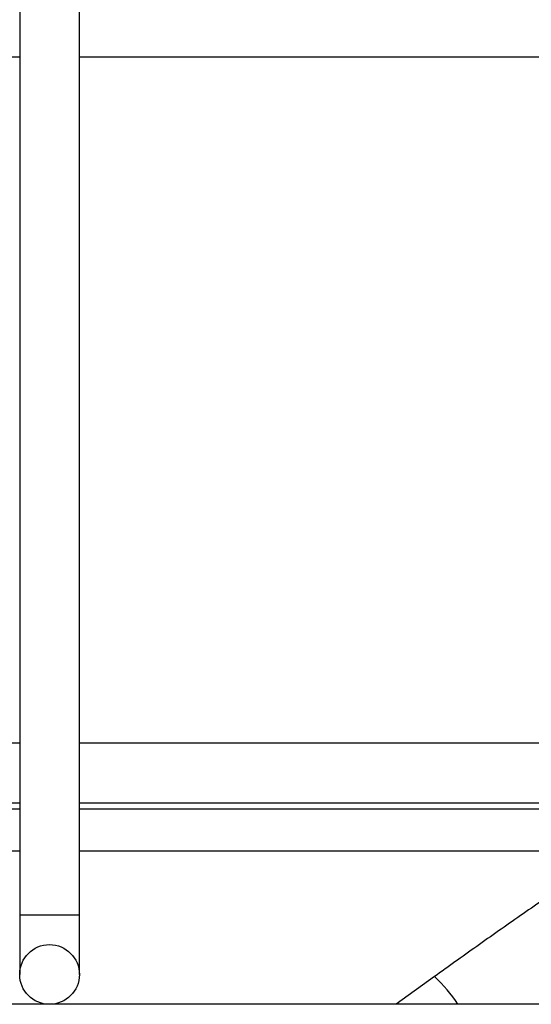
# Model space of a CAD drawing. Units: millimetres. Extents: x 20 to 410, y 10 to 287.
# Drawn here: x 123 to 124, y 115 to 117 of the extents above; entities that cross this region are included whole.
import ezdxf

# ---------------------------------------------------------------- set-up
doc = ezdxf.new("R2010")
doc.units = ezdxf.units.MM

msp = doc.modelspace()

# ---------------------------------------------------------------- linework, layer by layer
at = {"color": 7, "linetype": 'Continuous', "lineweight": 25}
for p, q in [((123.501251, 115.54712), (123.501251, 118.205199)), ((123.421251, 118.165199), (123.421251, 115.54712)), ((122.001251, 116.69712), (123.421251, 116.69712)), ((123.501251, 116.69712), (124.610651, 116.69712)), ((123.421251, 115.77712), (122.001251, 115.77712)), ((124.689838, 115.77712), (123.501251, 115.77712)), ((122.001251, 115.69712), (123.421251, 115.69712)), ((123.501251, 115.69712), (124.921251, 115.69712)), ((123.421251, 115.54712), (123.421251, 115.46712)), ((123.501251, 115.46712), (123.501251, 115.54712)), ((123.9775, 115.464344), (123.925959, 115.42712)), ((127.339769, 115.42712), (116.542732, 115.42712))]:
    msp.add_line(p, q, dxfattribs=at)
at = {"color": 8, "linetype": 'Continuous', "lineweight": 25}
for p, q in [((123.421251, 115.688777), (122.98671, 115.688777)), ((124.30513, 115.688777), (123.501251, 115.688777)), ((123.421251, 115.632208), (122.968161, 115.632208)), ((124.218947, 115.632208), (123.501251, 115.632208)), ((123.421251, 115.54712), (123.461251, 115.54712)), ((123.461251, 115.54712), (123.501251, 115.54712))]:
    msp.add_line(p, q, dxfattribs=at)
at = {"color": 7, "linetype": 'Continuous', "lineweight": 25}
msp.add_circle((123.461251, 115.46712), 0.04, dxfattribs=at)
at = {"color": 8, "linetype": 'Continuous', "lineweight": 25}
msp.add_arc((123.819002, 115.299148), 0.228934, 33.986057, 46.185404, dxfattribs=at)
at = {"color": 7, "linetype": 'Continuous', "lineweight": 25}
msp.add_open_spline([(124.31808, 115.69712), (124.306283, 115.68955), (124.276483, 115.670428), (124.226588, 115.637461), (124.169218, 115.598878), (124.110927, 115.558869), (124.052252, 115.517835), (124.007705, 115.486125), (123.982881, 115.468224), (123.9775, 115.464344)], degree=3, knots=[0, 0, 0, 0, 0.11069915, 0.27963822, 0.44829975, 0.61677373, 0.78512869, 0.95342049, 1, 1, 1, 1], dxfattribs=at)

doc.saveas('drawing.dxf')
